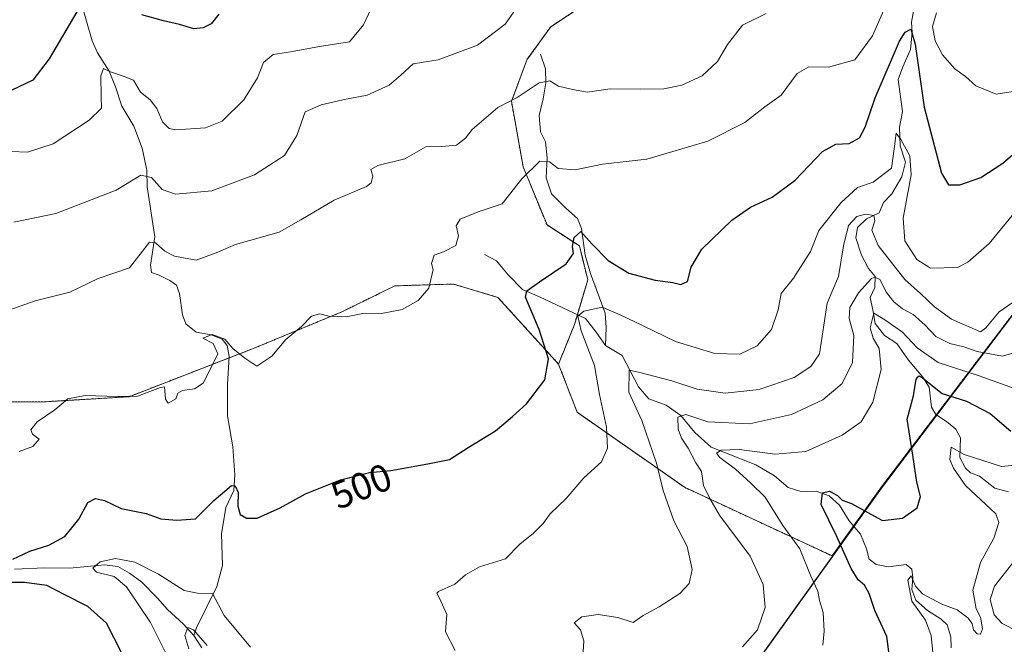
# Model space of a CAD drawing. Units: metres. Extents: x 636216 to 639678, y 4653409 to 4655789.
# Drawn here: x 638266 to 638521, y 4654209 to 4654372 of the extents above; entities that cross this region are included whole.
import ezdxf
from ezdxf.enums import TextEntityAlignment as Align

# ---------------------------------------------------------------- set-up
doc = ezdxf.new("R2010")
doc.units = ezdxf.units.M
doc.header["$MEASUREMENT"] = 0
doc.linetypes.add('TRAZOS', pattern=[0.75, 0.5, -0.25])
for name, color, linetype, lineweight in [('Arbolado forestal', 92, 'TRAZOS', 0), ('Arbolado forestal CxS', 92, 'Continuous', 0), ('Comarca', 2, 'Continuous', 13), ('Comarca CxS', 133, 'Continuous', 0), ('Comunidad autónoma', 142, 'Continuous', 30), ('Comunidad Autónoma CxS', 142, 'Continuous', 0), ('Corriente natural lineal', 142, 'Continuous', 13), ('Curva de nivel maestra', 36, 'Continuous', 30), ('Curva de nivel normal', 36, 'Continuous', 0), ('Espacio natural protegido', 2, 'Continuous', 13), ('Espacio natural protegido CxS', 2, 'Continuous', 0), ('Matorral', 135, 'Continuous', 0), ('Matorral CxS', 135, 'Continuous', 0), ('Municipio', 9, 'Continuous', 13), ('Municipio CxS', 142, 'Continuous', 0), ('Provincia', 19, 'Continuous', 0), ('Provincia CxS', 1, 'Continuous', 0), ('Rótulo de curva de nivel directora', 19, 'Continuous', 0)]:
    doc.layers.add(name, color=color, linetype=linetype, lineweight=lineweight)
doc.styles.add('Arial', font='txt', dxfattribs={"height": 0.2})

# ---------------------------------------------------------------- blocks, each defined once
blk = doc.blocks.new('*U151')
at = {"layer": 'Arbolado forestal CxS', "color": 92, "linetype": 'Continuous', "lineweight": 0}
blk.add_polyline3d([(638242.62, 4654272.14, 507.9), (638272.48, 4654272.41, 505.49), (638294.04, 4654273.71, 504.89), (638326.08, 4654286.13, 505.53), (638349.3, 4654295.74, 505.01), (638363.07, 4654302.51, 505.62), (638378.31, 4654302.98, 504.15), (638389.86, 4654299.52, 501.9), (638405.63, 4654282.2, 499.18), (638410.46, 4654269.64, 497.32), (638438.38, 4654250.15, 486.9), (638476.74, 4654232.32, 477.07), (638489.56, 4654250.26, 476.59), (638523.5, 4654294.9, 488.5)], dxfattribs=at)
blk = doc.blocks.new('*U163')
at = {"layer": 'Curva de nivel normal', "color": 36, "linetype": 'Continuous', "lineweight": 0}
blk.add_polyline3d([(638524.18, 4654285.23, 485), (638521.03, 4654284.25, 485), (638514.45, 4654285.46, 485), (638510.93, 4654286.7, 485), (638507.34, 4654287.56, 485), (638503.69, 4654289.35, 485), (638500.83, 4654292.42, 485), (638497.77, 4654295.03, 485), (638494.97, 4654296.56, 485), (638492.74, 4654298.33, 485), (638490.86, 4654300.78, 485), (638489.16, 4654304.13, 485), (638487.85, 4654304.81, 485), (638486.98, 4654304.39, 485), (638483.6, 4654300.72, 485), (638481.3, 4654296.85, 485), (638481.14, 4654294.06, 485), (638482.32, 4654289.57, 485), (638482.03, 4654282.57, 485), (638479.31, 4654277.11, 485), (638474.3, 4654272.92, 485), (638466.17, 4654269.11, 485), (638455.22, 4654266.65, 485), (638444.46, 4654267.18, 485), (638438.68, 4654269.09, 485), (638436.67, 4654268.38, 485), (638436.72, 4654265.25, 485), (638437.61, 4654262.91, 485), (638439.3, 4654260.35, 485), (638441.29, 4654256.48, 485), (638442.82, 4654254.23, 485), (638443.32, 4654250.6, 485), (638444.96, 4654247.25, 485), (638447.43, 4654242.94, 485), (638455.42, 4654232.25, 485), (638458.78, 4654224.92, 485), (638459.34, 4654218.91, 485), (638457.33, 4654213.15, 485), (638453.39, 4654208.72, 485)], dxfattribs=at)
blk = doc.blocks.new('*U172')
at = {"layer": 'Curva de nivel normal', "color": 36, "linetype": 'Continuous', "lineweight": 0}
blk.add_polyline3d([(638459.58, 4654373.29, 510), (638453.47, 4654370.26, 510), (638449.5, 4654365.24, 510), (638446.93, 4654360.86, 510), (638442.93, 4654357.09, 510), (638437.65, 4654354.69, 510), (638433, 4654353.75, 510), (638426.87, 4654353.61, 510), (638419.05, 4654353.73, 510), (638413.12, 4654352.84, 510), (638409.23, 4654353.55, 510), (638405.66, 4654354.43, 510), (638403.33, 4654355.8, 510), (638400.55, 4654355.3, 510), (638394.86, 4654351.47, 510), (638389.88, 4654348.86, 510), (638383.15, 4654343.18, 510), (638381.46, 4654340.88, 510), (638379.07, 4654339.04, 510), (638375.33, 4654338.73, 510), (638371.17, 4654338.66, 510), (638365.69, 4654335.5, 510), (638358.71, 4654333.79, 510), (638356.87, 4654332.76, 510), (638357.36, 4654330.98, 510), (638356.92, 4654329.27, 510), (638355.7, 4654328.32, 510), (638347.33, 4654324.82, 510), (638338.66, 4654319.65, 510), (638333.04, 4654316.45, 510), (638321.72, 4654313.22, 510), (638316.62, 4654311.12, 510), (638311.44, 4654309.21, 510), (638305.81, 4654310.24, 510), (638303.35, 4654311.49, 510), (638300.88, 4654313.65, 510), (638299.35, 4654313.83, 510), (638294.14, 4654307.16, 510), (638285.99, 4654304.38, 510), (638278.65, 4654300.83, 510), (638269.65, 4654298.59, 510), (638261.6, 4654295.73, 510)], dxfattribs=at)
blk = doc.blocks.new('*U173')
at = {"layer": 'Curva de nivel normal', "color": 36, "linetype": 'Continuous', "lineweight": 0}
blk.add_polyline3d([(638524.96, 4654212.71, 465), (638520.87, 4654214.74, 465), (638518.82, 4654216.99, 465), (638517.78, 4654220.99, 465), (638518.92, 4654224.46, 465), (638523.7, 4654230.53, 465)], dxfattribs=at)
blk = doc.blocks.new('*U174')
at = {"layer": 'Curva de nivel normal', "color": 36, "linetype": 'Continuous', "lineweight": 0}
blk.add_polyline3d([(638524.11, 4654275.84, 480), (638514.96, 4654279.09, 480), (638504.3, 4654282.61, 480), (638498.82, 4654286.39, 480), (638494.99, 4654290.49, 480), (638490.42, 4654293.67, 480), (638487.6, 4654295.42, 480), (638486.64, 4654291.6, 480), (638487.38, 4654288.89, 480), (638488.98, 4654286.25, 480), (638489.45, 4654280.76, 480), (638487.3, 4654272.25, 480), (638484.29, 4654267.19, 480), (638479.34, 4654263.74, 480), (638469.9, 4654259.49, 480), (638461.94, 4654258.76, 480), (638452.58, 4654259.94, 480), (638447.85, 4654259.8, 480), (638446.66, 4654258.99, 480), (638447.58, 4654257.88, 480), (638451.65, 4654254.86, 480), (638455.52, 4654251.35, 480), (638459.3, 4654247.56, 480), (638463.88, 4654240.25, 480), (638468.3, 4654234.2, 480), (638471.22, 4654227.03, 480), (638473, 4654223.12, 480), (638473.45, 4654220.7, 480), (638474.36, 4654217.61, 480), (638474.69, 4654212.76, 480), (638474.3, 4654209.16, 480)], dxfattribs=at)
blk = doc.blocks.new('*U188')
at = {"layer": 'Curva de nivel normal', "color": 36, "linetype": 'Continuous', "lineweight": 0}
for points in [[(638265.45, 4654259.42, 505), (638269.02, 4654260.73, 505), (638270.62, 4654262.68, 505), (638268.9, 4654263.99, 505), (638268.46, 4654265.1, 505), (638270.14, 4654267.16, 505), (638274.76, 4654270.31, 505), (638278.09, 4654273.14, 505), (638282.59, 4654274.02, 505), (638290.98, 4654273.78, 505), (638296.21, 4654273.81, 505), (638302.15, 4654276.08, 505), (638303.25, 4654276.28, 505), (638303.46, 4654273.06, 505), (638304.2, 4654272, 505), (638306.22, 4654273.12, 505), (638306.72, 4654274.66, 505), (638307.88, 4654275.33, 505), (638310.99, 4654275.77, 505), (638313.32, 4654277.21, 505), (638315.39, 4654281.29, 505), (638317.08, 4654284.86, 505), (638315.88, 4654287.56, 505), (638313.21, 4654288.9, 505), (638315.66, 4654289.85, 505), (638318.9, 4654288.69, 505), (638320.99, 4654286.26, 505), (638324.12, 4654283.72, 505), (638327.22, 4654281.66, 505), (638331.12, 4654284.21, 505), (638334.8, 4654288.58, 505), (638338.86, 4654291.91, 505), (638341.4, 4654294.64, 505), (638343.63, 4654295.21, 505), (638345.94, 4654294.67, 505), (638350.47, 4654294.49, 505), (638355.2, 4654295.37, 505), (638359.66, 4654295.31, 505), (638365, 4654296.36, 505), (638369.18, 4654298.7, 505), (638371.92, 4654301.94, 505), (638373.01, 4654306.77, 505), (638372.65, 4654308.31, 505), (638373.28, 4654310.46, 505), (638375.73, 4654311.35, 505), (638378.92, 4654313.04, 505), (638379.65, 4654315.54, 505), (638379.04, 4654318.09, 505), (638380.09, 4654319.86, 505), (638384.74, 4654321.73, 505), (638390.96, 4654323.85, 505), (638396.12, 4654330.34, 505), (638400.78, 4654334.88, 505), (638403.31, 4654334.77, 505), (638405.57, 4654333.05, 505), (638409.97, 4654332.66, 505), (638417.01, 4654334.18, 505), (638428.58, 4654335.45, 505), (638444.46, 4654340.08, 505), (638454.04, 4654344.93, 505), (638459.2, 4654349.05, 505), (638463.47, 4654352.04, 505), (638467.61, 4654357.72, 505), (638470.64, 4654359.44, 505), (638475.82, 4654359.33, 505), (638482.64, 4654361.27, 505), (638487.18, 4654367.5, 505), (638490.75, 4654375.59, 505)], [(638503.81, 4654373.45, 505), (638502.81, 4654369.94, 505), (638503.49, 4654366.2, 505), (638505.4, 4654362.52, 505), (638508.64, 4654358.9, 505), (638511.38, 4654356.9, 505), (638514.03, 4654354.46, 505), (638519.33, 4654352.36, 505), (638526, 4654353.41, 505)]]:
    blk.add_polyline3d(points, dxfattribs=at)
blk = doc.blocks.new('*U190')
at = {"layer": 'Curva de nivel normal', "color": 36, "linetype": 'Continuous', "lineweight": 0}
for points in [[(638303.75, 4654206.71, 495), (638299.62, 4654215, 495), (638293.33, 4654224.32, 495), (638290.12, 4654226.96, 495), (638285.56, 4654228.07, 495), (638284.58, 4654229.12, 495), (638286.5, 4654230.77, 495), (638290.52, 4654231.68, 495), (638295.5, 4654230.72, 495), (638301.65, 4654227.54, 495), (638308.32, 4654223.37, 495), (638311.82, 4654222.64, 495), (638315.68, 4654222.52, 495), (638318.7, 4654216.8, 495), (638325.59, 4654208.59, 495)], [(638378.73, 4654207.71, 495), (638376.26, 4654212.58, 495), (638376.64, 4654217.09, 495), (638374.72, 4654221.3, 495), (638373.98, 4654222.64, 495), (638374.43, 4654223.09, 495), (638378.64, 4654225, 495), (638381.46, 4654227.44, 495), (638385.09, 4654229.52, 495), (638391.82, 4654231.53, 495), (638395.59, 4654235.4, 495), (638399.1, 4654238.19, 495), (638401.67, 4654240.78, 495), (638403.47, 4654243.25, 495), (638407.6, 4654247.25, 495), (638412.24, 4654252.59, 495), (638416.75, 4654256.78, 495), (638418.33, 4654260.36, 495), (638418.08, 4654265.78, 495), (638416.24, 4654274.25, 495), (638414.95, 4654281.81, 495), (638411.51, 4654290.82, 495), (638410.68, 4654294.62, 495), (638412.2, 4654295.96, 495), (638417, 4654297.01, 495), (638421.66, 4654295, 495), (638427.66, 4654292.16, 495), (638436, 4654288.06, 495), (638446.26, 4654284.92, 495), (638452.71, 4654284.79, 495), (638457.28, 4654286.92, 495), (638460.99, 4654291.18, 495), (638462.68, 4654296.32, 495), (638463.45, 4654300.52, 495), (638466.68, 4654304.52, 495), (638471.11, 4654311.42, 495), (638473.27, 4654316.92, 495), (638479.05, 4654324.16, 495), (638483.34, 4654328.09, 495), (638487.38, 4654329.49, 495), (638492.18, 4654333.12, 495), (638492.81, 4654338.16, 495), (638493.33, 4654342.2, 495), (638494.54, 4654340.51, 495), (638496.9, 4654336.3, 495), (638497.27, 4654331.34, 495), (638495.17, 4654320.1, 495), (638495.61, 4654314.2, 495), (638498.76, 4654309.36, 495), (638502.28, 4654307.12, 495), (638509.33, 4654307.32, 495), (638512.01, 4654308.63, 495), (638517.57, 4654313.48, 495), (638525.96, 4654323.7, 495)]]:
    blk.add_polyline3d(points, dxfattribs=at)
blk = doc.blocks.new('*U191')
at = {"layer": 'Curva de nivel normal', "color": 36, "linetype": 'Continuous', "lineweight": 0}
blk.add_polyline3d([(638503.3, 4654202.91, 470), (638502.5, 4654211.62, 470), (638500.95, 4654215.66, 470), (638497.42, 4654220.55, 470), (638496.41, 4654226.01, 470), (638497.3, 4654227.18, 470), (638498.35, 4654224.46, 470), (638500.22, 4654222.45, 470), (638505.2, 4654219.74, 470), (638509.23, 4654218.31, 470), (638512.03, 4654216.26, 470), (638513.1, 4654214.76, 470), (638513.49, 4654213.09, 470), (638514.38, 4654212.1, 470), (638515.3, 4654211.99, 470), (638515.81, 4654213.39, 470), (638515.28, 4654216.41, 470), (638514.15, 4654218.53, 470), (638513.26, 4654223.4, 470), (638515.3, 4654230.59, 470), (638518.74, 4654236.92, 470), (638520.04, 4654241.03, 470), (638519.24, 4654243.3, 470), (638511.4, 4654250.6, 470), (638508.24, 4654255.16, 470), (638507.29, 4654257.38, 470), (638507.64, 4654260.55, 470), (638511.02, 4654258.69, 470), (638520.77, 4654255.6, 470), (638530.52, 4654256.47, 470)], dxfattribs=at)
blk = doc.blocks.new('*U194')
at = {"layer": 'Curva de nivel maestra', "color": 36, "linetype": 'Continuous', "lineweight": 30}
for points in [[(638292.18, 4654207.06, 500), (638288.15, 4654214.82, 500), (638283.27, 4654219.2, 500), (638277.31, 4654222.24, 500), (638272.69, 4654224.62, 500), (638266.83, 4654225.43, 500), (638263.52, 4654225.45, 500)], [(638263.78, 4654231.45, 500), (638268.28, 4654233.57, 500), (638273.21, 4654235.12, 500), (638277.34, 4654237.38, 500), (638280.99, 4654241.9, 500), (638283.32, 4654246.16, 500), (638285.32, 4654247.28, 500), (638287.65, 4654246.76, 500), (638291.99, 4654244.68, 500), (638298.44, 4654243.35, 500), (638302.3, 4654242, 500), (638306.41, 4654241.64, 500), (638311.25, 4654241.92, 500), (638316.06, 4654246.73, 500), (638320.65, 4654250.65, 500), (638321.56, 4654250.57, 500), (638322.36, 4654248.77, 500), (638322.33, 4654245.25, 500), (638322.88, 4654243.09, 500), (638324.58, 4654242.09, 500), (638327.27, 4654242.1, 500), (638329.96, 4654243.37, 500), (638333.28, 4654244.8, 500), (638339.87, 4654248.42, 500), (638349, 4654252.08, 500), (638356.52, 4654253.96, 500), (638362.06, 4654254.55, 500), (638371.69, 4654256.26, 500), (638377.29, 4654257.38, 500), (638382.12, 4654260.5, 500), (638389.24, 4654264.82, 500), (638393.69, 4654268.59, 500), (638397.28, 4654271.88, 500), (638402.08, 4654278.08, 500), (638403.02, 4654283.52, 500), (638400.58, 4654291.15, 500), (638397.06, 4654299.56, 500), (638397.41, 4654301.21, 500), (638400.69, 4654303.59, 500), (638407.6, 4654308.25, 500), (638409.48, 4654310.88, 500), (638409.27, 4654312.77, 500), (638409.73, 4654315.04, 500), (638411.46, 4654316.64, 500), (638414.26, 4654313.47, 500), (638418.56, 4654309.11, 500), (638423.86, 4654305.77, 500), (638430.75, 4654303.98, 500), (638435.36, 4654303.38, 500), (638437.42, 4654302.87, 500), (638439.1, 4654303.66, 500), (638440.08, 4654307.33, 500), (638442.87, 4654312.02, 500), (638450.68, 4654319.59, 500), (638455.49, 4654322.99, 500), (638461.13, 4654325.52, 500), (638467.16, 4654330, 500), (638474.2, 4654337.39, 500), (638477.66, 4654339.36, 500), (638481.12, 4654339.49, 500), (638483.82, 4654341, 500), (638485.34, 4654343.79, 500), (638487.89, 4654351.41, 500), (638494.22, 4654366.11, 500), (638495.66, 4654368.49, 500), (638497.14, 4654369.19, 500), (638498.29, 4654365.35, 500), (638500.61, 4654348.92, 500), (638505.18, 4654331.81, 500), (638506.95, 4654328.81, 500), (638509.92, 4654328.81, 500), (638515.33, 4654330.65, 500), (638521.1, 4654334.4, 500), (638525.76, 4654338.48, 500)]]:
    blk.add_polyline3d(points, dxfattribs=at)
blk = doc.blocks.new('*U195')
at = {"layer": 'Curva de nivel maestra', "color": 36, "linetype": 'Continuous', "lineweight": 30}
blk.add_polyline3d([(638491.69, 4654205.4, 475), (638490.98, 4654211.34, 475), (638487.79, 4654218.13, 475), (638486.34, 4654222.54, 475), (638485.12, 4654224.71, 475), (638483.45, 4654226.1, 475), (638481.64, 4654229.08, 475), (638477.84, 4654237.54, 475), (638473.84, 4654245.71, 475), (638474.2, 4654248.68, 475), (638476, 4654249.12, 475), (638478.08, 4654248, 475), (638479.34, 4654246.83, 475), (638481.75, 4654245.93, 475), (638485.85, 4654243.66, 475), (638489.79, 4654241.49, 475), (638495, 4654242.16, 475), (638498.79, 4654244.86, 475), (638499.69, 4654247.75, 475), (638498.7, 4654251.52, 475), (638497.73, 4654258.47, 475), (638496.26, 4654267.89, 475), (638497.83, 4654273.91, 475), (638498.58, 4654278.23, 475), (638499.29, 4654279.12, 475), (638500.18, 4654278.61, 475), (638505.33, 4654274.56, 475), (638511.67, 4654272.55, 475), (638517.8, 4654269.37, 475), (638523.13, 4654264.72, 475)], dxfattribs=at)

msp = doc.modelspace()

# ---------------------------------------------------------------- linework, layer by layer
at = {"layer": 'Arbolado forestal', "color": 92, "linetype": 'TRAZOS', "lineweight": 0}
for points in [[(638483.27, 4654463.47, 518.89), (638491.83, 4654436.12, 515.5), (638491.83, 4654422.59, 511.63), (638491.83, 4654415.14, 510.39), (638488.21, 4654408.67, 512.47), (638478.9, 4654401.4, 516.31), (638451.74, 4654396.12, 517.76), (638439.15, 4654391.92, 517.34), (638424.78, 4654383.85, 517.17), (638403.6, 4654369.86, 514.06), (638397.5, 4654361.41, 512.05), (638393.39, 4654350.48, 509.77), (638396.45, 4654333.41, 505.05), (638402.63, 4654318.34, 502.68), (638411.05, 4654312.88, 499.31), (638413.23, 4654304.05, 497.89), (638410.52, 4654295.01, 495.31), (638409.77, 4654292.5, 495.45), (638405.63, 4654282.2, 499.18)], [(637875.99, 4654228.52, 522.03), (637908.13, 4654232.66, 520.69), (637954.84, 4654227.11, 521.75), (637984, 4654229.28, 520.18), (637999.78, 4654232.94, 521.58), (638020.46, 4654242.47, 522.87), (638034.22, 4654249.88, 521.58), (638054.94, 4654250.63, 517.42), (638068.4, 4654245.77, 513.55), (638081.18, 4654241.15, 515.21), (638149.86, 4654250.23, 516.9), (638185.32, 4654254.5, 513.21), (638221.82, 4654266.42, 507.11), (638232.08, 4654269.24, 503.85), (638242.62, 4654272.14, 507.9), (638272.48, 4654272.41, 505.49), (638294.04, 4654273.71, 504.89), (638320.01, 4654283.78, 504.63), (638326.08, 4654286.13, 505.53), (638349.3, 4654295.74, 505.01), (638363.07, 4654302.51, 505.62), (638378.31, 4654302.98, 504.15), (638389.85, 4654299.52, 501.9), (638405.63, 4654282.2, 499.18)], [(638405.63, 4654282.2, 499.18), (638410.46, 4654269.64, 497.32), (638438.38, 4654250.15, 486.9), (638476.74, 4654232.32, 477.07), (638482.3, 4654240.1, 472.92), (638489.56, 4654250.26, 476.59), (638503.82, 4654269.02, 472.54), (638523.49, 4654294.9, 488.5)]]:
    msp.add_polyline3d(points, dxfattribs=at)
at = {"layer": 'Arbolado forestal CxS', "color": 92, "linetype": 'Continuous', "lineweight": 0}
msp.add_polyline3d([(638523.5, 4654294.9, 488.5), (638489.56, 4654250.26, 476.59), (638476.74, 4654232.32, 477.07), (638438.38, 4654250.15, 486.9), (638410.46, 4654269.64, 497.32), (638405.63, 4654282.2, 499.18), (638409.77, 4654292.5, 495.45), (638413.23, 4654304.05, 497.89), (638411.06, 4654312.88, 499.31), (638402.63, 4654318.34, 502.68), (638396.45, 4654333.41, 505.05), (638393.39, 4654350.48, 509.77), (638397.5, 4654361.41, 512.05), (638403.6, 4654369.86, 514.06), (638424.78, 4654383.85, 517.17)], dxfattribs=at)
at = {"layer": 'Comarca', "color": 2, "linetype": 'Continuous', "lineweight": 13}
msp.add_polyline3d([(638523.36, 4654294.6, 488.41), (638489.43, 4654249.95, 476.54), (638448.67, 4654192.95, 481.75), (638420.68, 4654155.69, 488.17), (638399.79, 4654135.11, 479.61), (638385.27, 4654114.43, 473.63), (638337.54, 4654045.7, 474.06), (638319.85, 4654019.23, 471.67)], dxfattribs=at)
at = {"layer": 'Comarca CxS', "color": 133, "linetype": 'Continuous', "lineweight": 0}
msp.add_polyline3d([(638523.36, 4654294.6, 488.41), (638489.43, 4654249.95, 476.54), (638448.67, 4654192.95, 481.75), (638420.68, 4654155.69, 488.17), (638399.79, 4654135.11, 479.61), (638385.27, 4654114.43, 473.63), (638337.54, 4654045.7, 474.06), (638319.85, 4654019.23, 471.67)], dxfattribs=at)
at = {"layer": 'Comunidad autónoma', "color": 142, "linetype": 'Continuous', "lineweight": 30}
msp.add_polyline3d([(638523.36, 4654294.6, 488.41), (638489.43, 4654249.95, 476.54), (638448.67, 4654192.95, 481.75), (638420.68, 4654155.69, 488.17), (638399.79, 4654135.11, 479.61), (638385.27, 4654114.43, 473.63), (638337.54, 4654045.7, 474.06), (638319.85, 4654019.23, 471.67)], dxfattribs=at)
at = {"layer": 'Comunidad Autónoma CxS', "color": 142, "linetype": 'Continuous', "lineweight": 0}
msp.add_polyline3d([(638523.36, 4654294.6, 488.41), (638489.43, 4654249.95, 476.54), (638448.67, 4654192.95, 481.75), (638420.68, 4654155.69, 488.17), (638399.79, 4654135.11, 479.61), (638385.27, 4654114.43, 473.63), (638337.54, 4654045.7, 474.06), (638319.85, 4654019.23, 471.67)], dxfattribs=at)
at = {"layer": 'Corriente natural lineal', "color": 142, "linetype": 'Continuous', "lineweight": 13}
for points in [[(638281.28, 4654377.08, 524.86), (638284.4, 4654366.22, 522.03), (638285.86, 4654363.05, 521.17), (638288.89, 4654358.3, 519.97), (638290.51, 4654354.28, 519.26), (638292.17, 4654349.23, 518.15), (638295.25, 4654343.98, 517.26), (638297.4, 4654338.27, 516.51), (638298.62, 4654332.54, 515.38), (638298.76, 4654328.29, 514.32), (638300.76, 4654315.29, 510.47), (638299.58, 4654307.89, 508.83), (638299.86, 4654305.94, 508.55), (638301.81, 4654305.3, 508.06), (638304.63, 4654303.89, 507.64), (638306.31, 4654302.66, 507.2), (638307.14, 4654300.55, 506.83), (638307.9, 4654295, 506.24), (638308.78, 4654292.65, 506.12), (638311.46, 4654290.49, 505.66), (638315.37, 4654289.74, 505.07), (638318.22, 4654288.63, 504.94), (638319.5, 4654287.05, 505.06), (638320.03, 4654284.13, 504.69), (638319.63, 4654276.91, 503.37), (638319.64, 4654268.74, 502.25), (638320.95, 4654260.65, 501.25), (638321.47, 4654253.38, 499.9), (638321.27, 4654249.31, 499.66), (638319.17, 4654244.87, 499.31), (638318.05, 4654238.04, 498.74), (638318.27, 4654229.79, 497.37), (638316.84, 4654224.34, 495.25), (638311.52, 4654213.66, 490.48), (638310.84, 4654211.67, 489.92)], [(638497.88, 4654373.91, 500.99), (638497.37, 4654371.07, 500.26), (638497.52, 4654368.34, 499.93), (638497.05, 4654363.9, 499.02), (638495.12, 4654359.48, 498.37), (638493.88, 4654356.16, 498.04), (638495, 4654347.86, 496.92), (638494.22, 4654343.73, 496.39), (638494.4, 4654338.9, 495.16), (638495.79, 4654334.66, 494.29), (638494.83, 4654330.87, 494.24), (638492.21, 4654326.43, 492.59), (638490.04, 4654324.17, 491.6), (638488.97, 4654321.48, 491.14), (638485.64, 4654319.9, 489.87), (638483.29, 4654317.67, 488.89), (638482.91, 4654315, 488.31), (638484.36, 4654310.52, 487.52), (638486.21, 4654307.02, 485.92), (638487.87, 4654304.94, 485.64), (638487.79, 4654302.09, 484.03), (638486.63, 4654299.5, 481.4), (638487.34, 4654296.25, 480.78), (638487.88, 4654292.73, 480.46), (638490.3, 4654289.6, 478.96), (638493.52, 4654287.5, 477.92), (638496.58, 4654283.16, 475.57), (638500.29, 4654278.79, 475.01), (638501.92, 4654276.17, 474.2), (638502.54, 4654270.94, 473.14), (638503.71, 4654269.1, 472.57), (638506.44, 4654267.28, 471.66), (638508.9, 4654265.25, 471.42), (638510.09, 4654263.04, 470.96), (638509.9, 4654257.94, 469.99), (638511.38, 4654255.09, 469.32), (638512.71, 4654253.94, 468.99), (638515, 4654253.06, 468.72), (638519, 4654249.91, 468.39), (638522.56, 4654248.94, 467.48)], [(638400.95, 4654362.77, 511.74), (638402.22, 4654358.92, 510.61), (638402.33, 4654355.28, 509.44), (638401.62, 4654351.12, 508.19), (638400.63, 4654346.82, 507.43), (638400.93, 4654342.54, 506.33), (638402.26, 4654339.91, 505.77), (638402.63, 4654335.82, 505.06), (638402.45, 4654330.58, 503.79), (638403.83, 4654326.45, 502.92), (638407.52, 4654322.72, 501.72), (638410.59, 4654320.02, 500.87), (638411.61, 4654317.38, 499.89), (638412.51, 4654310.49, 498.97), (638413.92, 4654305.71, 498.2), (638417.77, 4654295.42, 494.35), (638418.04, 4654291.65, 493.19), (638417.81, 4654286.98, 492.24)], [(638386.4, 4654310.69, 502.57), (638389.52, 4654309.04, 501.61), (638392.58, 4654305.37, 501.05), (638396.24, 4654301.54, 500.68), (638400.68, 4654299.69, 499.05), (638412.59, 4654294.02, 494.39), (638415.43, 4654290.51, 493.18), (638417.81, 4654286.98, 492.24)], [(638417.81, 4654286.98, 492.24), (638422.12, 4654284.37, 490.68), (638426.37, 4654276.25, 488.95), (638429.09, 4654273.18, 487.47), (638433.63, 4654271.5, 486.27), (638437.41, 4654268.83, 484.82), (638441.01, 4654264.4, 482.75), (638445.28, 4654260.56, 481.2), (638456.91, 4654255.96, 478.29), (638461.76, 4654253.11, 477.02), (638465.28, 4654250.1, 476.31), (638468.6, 4654249.02, 475.36), (638472.59, 4654249.17, 475.39), (638475.96, 4654247.9, 474.32), (638478.68, 4654245.48, 474.17), (638481.19, 4654241.42, 473.15), (638484.13, 4654237.93, 472.8), (638485.66, 4654234.2, 472.16), (638486.38, 4654231.49, 471.94), (638488.18, 4654230.06, 471.7), (638491.34, 4654229.48, 470.98), (638495.96, 4654230.11, 470.7), (638497.43, 4654228.85, 470.47), (638497.7, 4654226.64, 470.13), (638497.46, 4654223.6, 469.57), (638498.45, 4654220.79, 469.85), (638501.53, 4654218.09, 469.05), (638505.02, 4654215.92, 468.99), (638506.64, 4654214.37, 468.31), (638507.61, 4654211.27, 468.31), (638507.67, 4654208.4, 468.31)], [(638264.24, 4654228.88, 498.24), (638272.14, 4654229.26, 497.47), (638278.64, 4654229.1, 496.81), (638287.62, 4654229.98, 494.38), (638291.12, 4654229.54, 493.96), (638294.16, 4654227.81, 493.49), (638297.36, 4654225.49, 492.84), (638301.41, 4654221.35, 492), (638304.04, 4654218.41, 491.16), (638308.21, 4654214.6, 490.6), (638310.84, 4654211.67, 489.92)], [(638310.84, 4654211.67, 489.92), (638312.94, 4654208.47, 489.28)]]:
    msp.add_polyline3d(points, dxfattribs=at)
at = {"layer": 'Curva de nivel maestra', "color": 36, "linetype": 'Continuous', "lineweight": 30}
for points in [[(638280.47, 4654373.7, 525), (638273.24, 4654361.48, 525), (638268.98, 4654355.96, 525), (638263.37, 4654353.26, 525)], [(638317.32, 4654373.16, 525), (638315.32, 4654370.64, 525), (638313.3, 4654369.56, 525), (638310.85, 4654369.32, 525), (638307.16, 4654370.48, 525), (638303.01, 4654371.39, 525), (638297.3, 4654372.93, 525)]]:
    msp.add_polyline3d(points, dxfattribs=at)
at = {"layer": 'Curva de nivel normal', "color": 36, "linetype": 'Continuous', "lineweight": 0}
for points in [[(638356.85, 4654374.44, 520), (638354.97, 4654370.35, 520), (638351.33, 4654365.91, 520), (638343.5, 4654364.72, 520), (638335.97, 4654363.34, 520), (638331.46, 4654362.6, 520), (638329, 4654360.59, 520), (638327.38, 4654356.59, 520), (638323.83, 4654350.83, 520), (638318.18, 4654345.35, 520), (638313.9, 4654343.58, 520), (638306.19, 4654343.03, 520), (638304.48, 4654343.44, 520), (638302.75, 4654345.17, 520), (638301.25, 4654348.59, 520), (638299.51, 4654350.82, 520), (638297.01, 4654352.84, 520), (638295.18, 4654356, 520), (638292.72, 4654356.95, 520), (638289.17, 4654358.18, 520), (638287.41, 4654359, 520), (638286.68, 4654357.13, 520), (638286.77, 4654351.74, 520), (638286.88, 4654348.68, 520), (638283.65, 4654345.54, 520), (638274.32, 4654339.4, 520), (638267.65, 4654337.26, 520), (638263.36, 4654337.44, 520)], [(638264.12, 4654319.09, 515), (638274.99, 4654321.28, 515), (638290.65, 4654327.39, 515), (638297.04, 4654331.32, 515), (638299.82, 4654330.7, 515), (638302.66, 4654327.52, 515), (638306.08, 4654326.34, 515), (638315.53, 4654327.25, 515), (638326.66, 4654331.4, 515), (638334.4, 4654336.41, 515), (638337.63, 4654341.56, 515), (638339.8, 4654347.77, 515), (638343.92, 4654349.54, 515), (638349.58, 4654350.84, 515), (638355.94, 4654352.04, 515), (638361.61, 4654354.69, 515), (638364.66, 4654357.26, 515), (638367.87, 4654360.2, 515), (638374.33, 4654361.27, 515), (638384.55, 4654365.06, 515), (638391.77, 4654370.56, 515), (638394.42, 4654374.32, 515)], [(638411.84, 4654204.54, 490), (638412.19, 4654210.23, 490), (638411.33, 4654213.12, 490), (638409.7, 4654214.92, 490), (638411.64, 4654216.48, 490), (638415.9, 4654217.06, 490), (638421.06, 4654216.3, 490), (638425, 4654215.01, 490), (638427.66, 4654216.84, 490), (638431.77, 4654219.09, 490), (638437.14, 4654222.54, 490), (638439.54, 4654225.14, 490), (638440.32, 4654228.81, 490), (638439.07, 4654234.81, 490), (638435.6, 4654241.44, 490), (638432.82, 4654249.33, 490), (638431.1, 4654256.42, 490), (638427.3, 4654267.49, 490), (638423.93, 4654274.92, 490), (638423.95, 4654280.63, 490), (638426.44, 4654280.1, 490), (638435.1, 4654277.79, 490), (638441.69, 4654275.69, 490), (638448.94, 4654274.63, 490), (638457.73, 4654275.53, 490), (638466.82, 4654278.66, 490), (638471.19, 4654281.52, 490), (638473.45, 4654284.82, 490), (638475.41, 4654298.02, 490), (638478.36, 4654304.92, 490), (638479.64, 4654312.94, 490), (638481, 4654318.24, 490), (638483.15, 4654320.55, 490), (638485.42, 4654321.15, 490), (638487.58, 4654320.78, 490), (638487.86, 4654319.43, 490), (638487.05, 4654317.01, 490), (638488.66, 4654313.01, 490), (638495.64, 4654304.2, 490), (638499.72, 4654300.49, 490), (638503.35, 4654297.04, 490), (638507.74, 4654293.87, 490), (638515.25, 4654290.53, 490), (638516.7, 4654291.61, 490), (638520.14, 4654295.78, 490), (638526.24, 4654299.97, 490)], [(638309.58, 4654208.17, 490), (638308.52, 4654211.64, 490), (638309.29, 4654213.69, 490), (638310.75, 4654213.08, 490), (638314.33, 4654209, 490)]]:
    msp.add_polyline3d(points, dxfattribs=at)
at = {"layer": 'Espacio natural protegido', "color": 2, "linetype": 'Continuous', "lineweight": 13}
msp.add_polyline3d([(638523.36, 4654294.6, 488.41), (638489.43, 4654249.95, 476.54), (638448.67, 4654192.95, 481.75), (638420.68, 4654155.69, 488.17), (638399.79, 4654135.11, 479.61), (638385.27, 4654114.43, 473.63), (638337.54, 4654045.7, 474.06), (638319.85, 4654019.23, 471.67)], dxfattribs=at)
msp.add_polyline3d([(638523.36, 4654294.6, 488.41), (638489.43, 4654249.95, 476.54), (638448.67, 4654192.95, 481.75), (638420.68, 4654155.69, 488.17), (638399.79, 4654135.11, 479.61), (638385.27, 4654114.43, 473.63), (638337.54, 4654045.7, 474.06), (638319.85, 4654019.23, 471.67)], dxfattribs=at)
at = {"layer": 'Espacio natural protegido CxS', "color": 2, "linetype": 'Continuous', "lineweight": 0}
msp.add_polyline3d([(638523.36, 4654294.6, 488.41), (638489.43, 4654249.95, 476.54), (638448.67, 4654192.95, 481.75), (638420.68, 4654155.69, 488.17), (638399.79, 4654135.11, 479.61), (638385.27, 4654114.43, 473.63), (638337.54, 4654045.7, 474.06), (638319.85, 4654019.23, 471.67)], dxfattribs=at)
msp.add_polyline3d([(638523.36, 4654294.6, 488.41), (638489.43, 4654249.95, 476.54), (638448.67, 4654192.95, 481.75), (638420.68, 4654155.69, 488.17), (638399.79, 4654135.11, 479.61), (638385.27, 4654114.43, 473.63), (638337.54, 4654045.7, 474.06), (638319.85, 4654019.23, 471.67)], dxfattribs=at)
at = {"layer": 'Matorral', "color": 135, "linetype": 'Continuous', "lineweight": 0}
for points in [[(638483.27, 4654463.47, 518.89), (638491.83, 4654436.12, 515.5), (638491.83, 4654422.59, 511.63), (638491.83, 4654415.14, 510.39), (638488.21, 4654408.67, 512.47), (638478.9, 4654401.4, 516.31), (638451.74, 4654396.12, 517.76), (638439.15, 4654391.92, 517.34), (638424.78, 4654383.85, 517.17), (638403.6, 4654369.86, 514.06), (638397.5, 4654361.41, 512.05), (638393.39, 4654350.48, 509.77), (638396.45, 4654333.41, 505.05), (638402.63, 4654318.34, 502.68), (638411.05, 4654312.88, 499.31), (638413.23, 4654304.05, 497.89), (638410.52, 4654295.01, 495.31), (638409.77, 4654292.5, 495.45), (638405.63, 4654282.2, 499.18)], [(637875.99, 4654228.52, 522.03), (637908.13, 4654232.66, 520.69), (637954.84, 4654227.11, 521.75), (637984, 4654229.28, 520.18), (637999.78, 4654232.94, 521.58), (638020.46, 4654242.47, 522.87), (638034.22, 4654249.88, 521.58), (638054.94, 4654250.63, 517.42), (638068.4, 4654245.77, 513.55), (638081.18, 4654241.15, 515.21), (638149.86, 4654250.23, 516.9), (638185.32, 4654254.5, 513.21), (638221.82, 4654266.42, 507.11), (638232.08, 4654269.24, 503.85), (638242.62, 4654272.14, 507.9), (638272.48, 4654272.41, 505.49), (638294.04, 4654273.71, 504.89), (638320.01, 4654283.78, 504.63), (638326.08, 4654286.13, 505.53), (638349.3, 4654295.74, 505.01), (638363.07, 4654302.51, 505.62), (638378.31, 4654302.98, 504.15), (638389.85, 4654299.52, 501.9), (638405.63, 4654282.2, 499.18)]]:
    msp.add_polyline3d(points, dxfattribs=at)
at = {"layer": 'Matorral CxS', "color": 135, "linetype": 'Continuous', "lineweight": 0}
msp.add_polyline3d([(638424.78, 4654383.85, 517.17), (638403.6, 4654369.86, 514.06), (638397.5, 4654361.41, 512.05), (638393.39, 4654350.48, 509.77), (638396.45, 4654333.41, 505.05), (638402.63, 4654318.34, 502.68), (638411.06, 4654312.88, 499.31), (638413.23, 4654304.05, 497.89), (638409.77, 4654292.5, 495.45), (638405.63, 4654282.2, 499.18), (638389.86, 4654299.52, 501.9), (638378.31, 4654302.98, 504.15), (638363.07, 4654302.51, 505.62), (638349.3, 4654295.74, 505.01), (638326.08, 4654286.13, 505.53), (638294.04, 4654273.71, 504.89), (638272.48, 4654272.41, 505.49), (638242.62, 4654272.14, 507.9)], dxfattribs=at)
at = {"layer": 'Municipio', "color": 9, "linetype": 'Continuous', "lineweight": 13}
msp.add_polyline3d([(638523.36, 4654294.6, 488.41), (638489.43, 4654249.95, 476.54), (638448.67, 4654192.95, 481.75), (638420.68, 4654155.69, 488.17), (638399.79, 4654135.11, 479.61), (638385.27, 4654114.43, 473.63), (638337.54, 4654045.7, 474.06), (638319.85, 4654019.23, 471.67)], dxfattribs=at)
at = {"layer": 'Municipio CxS', "color": 142, "linetype": 'Continuous', "lineweight": 0}
msp.add_polyline3d([(638523.36, 4654294.6, 488.41), (638489.43, 4654249.95, 476.54), (638448.67, 4654192.95, 481.75), (638420.68, 4654155.69, 488.17), (638399.79, 4654135.11, 479.61), (638385.27, 4654114.43, 473.63), (638337.54, 4654045.7, 474.06), (638319.85, 4654019.23, 471.67)], dxfattribs=at)
at = {"layer": 'Provincia', "color": 19, "linetype": 'Continuous', "lineweight": 0}
msp.add_polyline3d([(638523.36, 4654294.6, 488.41), (638489.43, 4654249.95, 476.54), (638448.67, 4654192.95, 481.75), (638420.68, 4654155.69, 488.17), (638399.79, 4654135.11, 479.61), (638385.27, 4654114.43, 473.63), (638337.54, 4654045.7, 474.06), (638319.85, 4654019.23, 471.67)], dxfattribs=at)
at = {"layer": 'Provincia CxS', "color": 1, "linetype": 'Continuous', "lineweight": 0}
msp.add_polyline3d([(638523.36, 4654294.6, 488.41), (638489.43, 4654249.95, 476.54), (638448.67, 4654192.95, 481.75), (638420.68, 4654155.69, 488.17), (638399.79, 4654135.11, 479.61), (638385.27, 4654114.43, 473.63), (638337.54, 4654045.7, 474.06), (638319.85, 4654019.23, 471.67)], dxfattribs=at)

# ---------------------------------------------------------------- block references
at = {"layer": 'Arbolado forestal CxS', "color": 92, "linetype": 'Continuous', "lineweight": 0}
msp.add_blockref('*U151', (0, 0), dxfattribs=at)
at = {"layer": 'Curva de nivel maestra', "color": 36, "linetype": 'Continuous', "lineweight": 30}
for name in ['*U194', '*U195']:
    msp.add_blockref(name, (0, 0), dxfattribs=at)
at = {"layer": 'Curva de nivel normal', "color": 36, "linetype": 'Continuous', "lineweight": 0}
for name in ['*U188', '*U172', '*U163', '*U191', '*U173', '*U174', '*U190']:
    msp.add_blockref(name, (0, 0), dxfattribs=at)

# ---------------------------------------------------------------- texts
at = {"layer": 'Rótulo de curva de nivel directora', "color": 19, "linetype": 'Continuous', "lineweight": 0, "style": 'Arial'}
msp.add_text('500', height=7, rotation=21.8448, dxfattribs=at).set_placement((638354.4, 4654250.45), align=Align.MIDDLE_CENTER)

doc.saveas('drawing.dxf')
